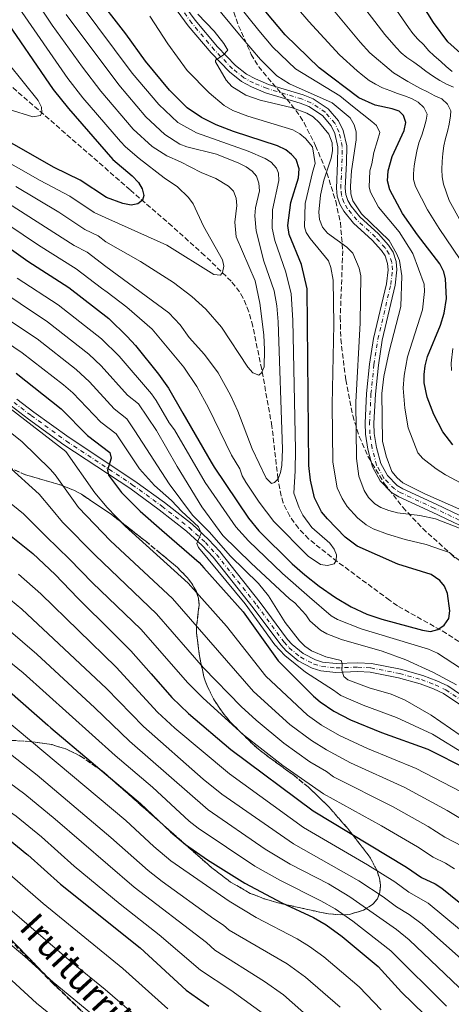
# Model space of a CAD drawing. Units: metres. Extents: x 606580 to 610002, y 4784790 to 4787158.
# Drawn here: x 609636 to 609783, y 4786219 to 4786553 of the extents above; entities that cross this region are included whole.
import ezdxf
from ezdxf.enums import TextEntityAlignment as Align

# ---------------------------------------------------------------- set-up
doc = ezdxf.new("R2010")
doc.units = ezdxf.units.M
doc.header["$MEASUREMENT"] = 0
doc.linetypes.add('DGN Style 3', pattern=[2.435891, 1.739922, -0.695969])
doc.linetypes.add('DGN Style 4', pattern=[2.785615, 1.391938, -0.695969, 0.00174, -0.695969])
for name, color, linetype, lineweight in [('Barranco lineal', 142, 'DGN Style 3', 13), ('Curva de nivel directora', 30, 'Continuous', 30), ('Curva de nivel intermedia', 30, 'Continuous', 0), ('Eje pista pavimentada', 7, 'DGN Style 4', 0), ('Linea de separación interior de zonas arboladas', 92, 'DGN Style 3', 0), ('Línea de pista pavimentada', 7, 'Continuous', 0), ('pavimentado', 23, 'Continuous', 0), ('Senda', 7, 'DGN Style 3', 0), ('Zona arbolada', 92, 'DGN Style 3', 0)]:
    doc.layers.add(name, color=color, linetype=linetype, lineweight=lineweight)
doc.styles.add('Style-Arial', font='arial.ttf')

msp = doc.modelspace()

# ---------------------------------------------------------------- linework, layer by layer
at = {"layer": 'Barranco lineal', "color": 142, "linetype": 'DGN Style 3', "lineweight": 13}
msp.add_polyline3d([(609785.63, 4786341.97, 200.79), (609781.5, 4786344.75, 200.4), (609764.75, 4786354.11, 200.37), (609762.06, 4786356.09, 199.33), (609744.26, 4786369.2, 195.64), (609734.57, 4786376.86, 193.73), (609731.06, 4786380.52, 192.97), (609728.11, 4786384.64, 192.22), (609725.92, 4786389.16, 191.48), (609725.18, 4786391.53, 191.12), (609724.12, 4786397.4, 190.28), (609722.07, 4786415.2, 187.84), (609718.59, 4786434.65, 184.76), (609715.56, 4786449.29, 182.65), (609714.19, 4786454.18, 182), (609712.28, 4786458.81, 181.38), (609711.05, 4786460.97, 181.07), (609708.24, 4786464.53, 180.53), (609699.19, 4786473.31, 179.12), (609688.13, 4786483.24, 177.52), (609673.86, 4786495.62, 175.31), (609630.22, 4786533.64, 167.67), (609603.62, 4786559.36, 162.93)], dxfattribs=at)
at = {"layer": 'Curva de nivel directora', "color": 30, "linetype": 'Continuous', "lineweight": 30, "flags": 128}
for points, elevation in [([(609786.25, 4786542.05), (609781.9, 4786545.95), (609776.97, 4786552.57), (609766.28, 4786569.73)], 250), ([(609624.17, 4786481.95), (609639.09, 4786471.3), (609652.98, 4786462.35), (609666.56, 4786451.9), (609672.84, 4786445.77), (609675.71, 4786442.66), (609683.55, 4786432.89), (609686.93, 4786428.13), (609691.82, 4786419.63), (609701.4, 4786403.01), (609702.39, 4786401.28), (609714.12, 4786383.9), (609717.57, 4786379.63), (609728.97, 4786368.43), (609733.21, 4786364.65), (609738.13, 4786360.82), (609743.71, 4786356.99), (609749.03, 4786353.82), (609754.35, 4786351.26), (609759.43, 4786349.55), (609773.24, 4786345.81), (609776.02, 4786345.46), (609778.45, 4786346.03), (609780.65, 4786347.55), (609782.23, 4786349.82), (609782.6, 4786352.39), (609781.82, 4786358.34), (609780.81, 4786360.84), (609779.19, 4786362.74), (609776.2, 4786364.84), (609764.84, 4786368.28), (609751.08, 4786374.38), (609747, 4786377.5), (609740.94, 4786383.7), (609738.95, 4786386.11), (609736.54, 4786390.92), (609735.17, 4786396.84), (609734.67, 4786401.84), (609734.03, 4786461.94), (609732.18, 4786470.26), (609727.97, 4786480.48), (609727.53, 4786483.49), (609728.51, 4786491.35), (609731.15, 4786499.7), (609731.39, 4786502.75), (609730.28, 4786505.88), (609728.74, 4786507.66), (609726.76, 4786509.19), (609723.96, 4786510.6), (609709.02, 4786515.46), (609703.08, 4786517.73), (609698.17, 4786520.23), (609693.25, 4786523.56), (609687.28, 4786529.47), (609679.1, 4786539.4), (609672.43, 4786548.62), (609661.57, 4786562.65)], 200), ([(609629.68, 4786556.02), (609647.72, 4786529.76), (609652.87, 4786523.31), (609667.92, 4786505.96), (609674.52, 4786500.37), (609676.73, 4786498.09), (609677.98, 4786495.92), (609678.53, 4786493.68), (609678.1, 4786492.15), (609676.5, 4786490.88), (609674.26, 4786490.41), (609671.38, 4786490.92), (609665.77, 4786493.04), (609656.86, 4786498.95), (609648.06, 4786503.21), (609620.42, 4786518.85)], 175), ([(609783.57, 4786408.84), (609780.22, 4786413.28), (609777.16, 4786419.22), (609774.89, 4786425.08), (609773.88, 4786429.97), (609773.89, 4786432.77), (609774.18, 4786435.72), (609775.02, 4786438.96), (609779.4, 4786449.59), (609780.64, 4786453.66), (609781.49, 4786458.69), (609781.15, 4786465.33), (609780.54, 4786467.75), (609779.13, 4786470.49), (609771.54, 4786480.26), (609766.46, 4786487.61), (609762.23, 4786495.58), (609761.39, 4786498.72), (609761.61, 4786502.11), (609762.96, 4786506.92), (609767.04, 4786515.79), (609767.56, 4786518.49), (609766.82, 4786520.9), (609765.37, 4786522.33), (609763.01, 4786523.17), (609757.19, 4786524.4), (609751.65, 4786526.91), (609738.1, 4786537.13), (609726.63, 4786548.37), (609720.01, 4786556.17)], 225), ([(609635.04, 4786433.28), (609650.41, 4786421.13), (609659.4, 4786412.06), (609666.93, 4786406.26), (609667.43, 4786404.34), (609666.13, 4786400.29), (609666.5, 4786398.59), (609670.97, 4786392.71), (609677.31, 4786386.29), (609684.65, 4786379.9), (609697.28, 4786368.91), (609698.94, 4786367.05), (609712.24, 4786352.1), (609724.24, 4786335.43), (609736.26, 4786323.37), (609738.49, 4786321.49), (609743.11, 4786318.29), (609748.83, 4786315.39), (609759.37, 4786311.09), (609775.11, 4786305.36), (609788.64, 4786298.63)], 225), ([(609632.25, 4786378.79), (609640.81, 4786371.94), (609648.41, 4786364.83), (609656.04, 4786356.72), (609667.88, 4786345.04), (609674.13, 4786338.88), (609680.99, 4786331.01), (609687.98, 4786322.98), (609693.68, 4786317.55), (609708.15, 4786305.33), (609736.1, 4786284.38), (609767.86, 4786265.3), (609772.91, 4786261.76), (609777.57, 4786259.58), (609779.89, 4786258.13), (609801.64, 4786240.58)], 250), ([(609632.81, 4786325.03), (609645.89, 4786313.51), (609646.89, 4786312.63), (609660.57, 4786301.12), (609677.39, 4786286.96), (609687.53, 4786277.28), (609692.69, 4786272.93), (609700.18, 4786267.8), (609712.81, 4786259.82), (609725.41, 4786253.16), (609736.16, 4786248.13), (609740.56, 4786245.61), (609746, 4786241.66), (609758.18, 4786231.5), (609766.16, 4786222.7), (609773.91, 4786215.11)], 275), ([(609418.5, 4786290.45), (609433.12, 4786290.85), (609450.5, 4786292.5), (609459.93, 4786293.72), (609476.43, 4786294.5), (609507.8, 4786297.39), (609537.44, 4786301.13), (609554.05, 4786302.14), (609565.98, 4786302.34), (609571.82, 4786302.12), (609579.99, 4786301.3), (609587.78, 4786299.29), (609593.93, 4786297.22), (609598.9, 4786294.93), (609609.38, 4786289.14), (609614.76, 4786286.56), (609623.24, 4786281.03), (609631.18, 4786275.86), (609638.76, 4786269.7), (609639.05, 4786269.47), (609650.18, 4786259.5), (609677.24, 4786237.81), (609692.95, 4786223.42), (609700.63, 4786218.02)], 300)]:
    msp.add_lwpolyline(points, dxfattribs=dict(at, elevation=elevation))
at = {"layer": 'Curva de nivel intermedia', "color": 30, "linetype": 'Continuous', "lineweight": 0, "flags": 128}
for points, elevation in [([(609701.8, 4786569.68), (609717.65, 4786549.75), (609722.41, 4786544.16), (609730.12, 4786536.74), (609745.14, 4786527.55), (609749.46, 4786524.03), (609752.73, 4786521.47), (609756, 4786518.91), (609757.63, 4786517.52), (609758.73, 4786515.15), (609758, 4786512.44), (609756.74, 4786508.33), (609756.03, 4786504.43), (609755.39, 4786502.08), (609755.15, 4786496.52), (609755.57, 4786494.84), (609758.34, 4786489.75), (609765.3, 4786481.37), (609769.99, 4786474.01), (609773.87, 4786463.58), (609773.96, 4786461.08), (609773.26, 4786454.8), (609768.22, 4786438.79), (609767.02, 4786432.42), (609766.68, 4786428.14), (609767.24, 4786421.36), (609768.42, 4786414.68), (609771.75, 4786406.19), (609773.35, 4786404.27), (609777.94, 4786400.69), (609781.07, 4786398.68), (609789.88, 4786394.03)], 220), ([(609732.28, 4786569.71), (609752.06, 4786545.85), (609755.37, 4786542.24), (609763.43, 4786535.4), (609768.32, 4786532.42), (609770.31, 4786531.27), (609772.61, 4786530.12), (609774.95, 4786528.93), (609777.52, 4786527.61), (609779.87, 4786526.51), (609781.81, 4786524.74), (609782.91, 4786522.51), (609782.84, 4786520.76), (609782.37, 4786517.97), (609781.77, 4786515.45), (609781.07, 4786513.02), (609780.56, 4786510.55), (609780.22, 4786507.95), (609779.98, 4786505.25), (609779.91, 4786502.56), (609779.98, 4786500.05), (609780.41, 4786497.5), (609782.33, 4786492.04), (609789.9, 4786478.26)], 235), ([(609756.06, 4786568.96), (609768.55, 4786550.87), (609769.96, 4786548.73), (609771.73, 4786546.82), (609773.68, 4786544.91), (609775.35, 4786543.04), (609777.21, 4786541.22), (609779.47, 4786539.27), (609781.37, 4786537.58), (609783.32, 4786535.9)], 245), ([(609634.98, 4786496.7), (609649.6, 4786487.99), (609658.46, 4786482.18), (609662.95, 4786479.98), (609665.57, 4786477.98), (609677.43, 4786471.24), (609688.58, 4786464.05), (609694.83, 4786459.32), (609699.56, 4786455.01), (609704.87, 4786448.92), (609713.92, 4786435.28), (609715.55, 4786433.4), (609717.63, 4786432.58), (609718.56, 4786433.39), (609719.39, 4786435.38), (609719.52, 4786441.25), (609719.32, 4786446.26), (609717.93, 4786457.07), (609716.43, 4786464.68), (609709.96, 4786479.6), (609709.5, 4786484.66), (609710.13, 4786490.28), (609709.93, 4786492.83), (609709.03, 4786495.17), (609707.29, 4786496.89), (609702.98, 4786499.5), (609697.96, 4786501.56), (609691.02, 4786505.17), (609686.33, 4786507.21), (609681.3, 4786510.34), (609674.91, 4786516.23), (609663.9, 4786529.17), (609657.61, 4786537.3), (609647.32, 4786551.57), (609640.43, 4786562.13)], 185), ([(609726.93, 4786561.97), (609734.59, 4786552.88), (609745.08, 4786541.49), (609751.02, 4786536.07), (609753.01, 4786534.51), (609755.09, 4786532.83), (609757.26, 4786531.5), (609759.69, 4786530.36), (609762.17, 4786529.35), (609764.78, 4786528.39), (609767.16, 4786527.6), (609769.59, 4786526.69), (609771.85, 4786525.41), (609773.79, 4786523.59), (609774.85, 4786521.35), (609774.51, 4786519.33), (609773.9, 4786516.86), (609773.03, 4786514.25), (609772.02, 4786511.59), (609771.33, 4786508.81), (609770.86, 4786506.33), (609770.48, 4786503.77), (609770.24, 4786501.03), (609770.2, 4786499.15), (609770.9, 4786496.74), (609775.02, 4786488.8), (609778.92, 4786482.44), (609786.06, 4786471.88)], 230), ([(609750.58, 4786561.42), (609760.42, 4786548.48), (609764.32, 4786544.04), (609766.08, 4786542.26), (609767.98, 4786540.62), (609770.33, 4786538.98), (609772.36, 4786537.52), (609774.44, 4786535.93), (609776.65, 4786534.42), (609779.22, 4786532.79), (609781.43, 4786531.55), (609783.78, 4786530.5)], 240), ([(609577.41, 4786552.85), (609584.61, 4786549.49), (609605.46, 4786537.37), (609612.86, 4786532.72), (609632.69, 4786522.97), (609640.79, 4786520.42), (609643.34, 4786520.9), (609643.87, 4786521.89), (609643.72, 4786523.73), (609642.62, 4786525.98), (609632.41, 4786538.75), (609624.27, 4786550.19), (609618.84, 4786558.71)], 170), ([(609594.97, 4786526.22), (609643.28, 4786498.77), (609653.31, 4786493.42), (609661.62, 4786487.85), (609666.6, 4786485.62), (609686.28, 4786476.75), (609702.3, 4786466.81), (609704.59, 4786466.65), (609705.21, 4786467.46), (609705.68, 4786469.62), (609705.21, 4786471.77), (609698.86, 4786483.31), (609695.3, 4786490.87), (609693.71, 4786493.01), (609689.95, 4786496.59), (609685.44, 4786499.66), (609676.88, 4786506.23), (609672.28, 4786510.19), (609670.6, 4786512.04), (609657.82, 4786526.94), (609652.66, 4786533.53), (609636.12, 4786557.4)], 180), ([(609730.13, 4786407.16), (609729.15, 4786451.29), (609728.66, 4786460.26), (609726.83, 4786467.65), (609723.03, 4786478.33), (609722.11, 4786482.6), (609722.3, 4786488.86), (609724.38, 4786498.76), (609724.28, 4786501.23), (609723.58, 4786503.04), (609721.86, 4786504.99), (609719.75, 4786506.27), (609713.94, 4786508.71), (609696.37, 4786515.04), (609690.13, 4786518.57), (609683.56, 4786524.61), (609674.57, 4786535.35), (609656.82, 4786558.95)], 195), ([(609786.71, 4786386.67), (609774.08, 4786392.28), (609766.64, 4786396.01), (609764.63, 4786397.7), (609762.88, 4786399.85), (609760.9, 4786405.01), (609759.68, 4786410.14), (609759.48, 4786426.32), (609760.16, 4786432.08), (609761.98, 4786440.58), (609765.89, 4786455.93), (609766.31, 4786466.41), (609765.46, 4786471.6), (609764.49, 4786473.93), (609761.91, 4786478.38), (609752.56, 4786487.48), (609749.61, 4786491.91), (609748.91, 4786494.31), (609748.84, 4786496.82), (609749.17, 4786502.06), (609750.71, 4786512.6), (609750.73, 4786515.33), (609750.07, 4786517.74), (609748.67, 4786520.07), (609742.61, 4786525.17), (609728.02, 4786531.71), (609723.76, 4786534.44), (609718.19, 4786539.95), (609711.6, 4786547.68), (609701.76, 4786559.53)], 215), ([(609659.22, 4786474.38), (609665.58, 4786469.53), (609687.02, 4786453.82), (609690.84, 4786449.67), (609693.93, 4786445.44), (609699.19, 4786439.66), (609703.79, 4786433.43), (609707.96, 4786425.74), (609710.5, 4786420.34), (609715.32, 4786407.57), (609720.13, 4786397.56), (609721.94, 4786395.78), (609722.97, 4786396.06), (609724.17, 4786397.32), (609724.96, 4786399.44), (609725.41, 4786401.9), (609725.64, 4786407.47), (609724.16, 4786450.75), (609723.75, 4786456.12), (609722.8, 4786461.27), (609719.3, 4786471.33), (609716.69, 4786481.72), (609716.28, 4786486.77), (609716.49, 4786489.5), (609717.86, 4786495.27), (609717.62, 4786497.83), (609716.87, 4786500.21), (609715.38, 4786502.02), (609713.35, 4786503.48), (609710.78, 4786504.72), (609703.21, 4786507.78), (609693.1, 4786510.2), (609690.77, 4786511.11), (609685.71, 4786514.45), (609679.23, 4786520.42), (609670.04, 4786531.31), (609652.07, 4786555.26)], 190), ([(609747.63, 4786387.96), (609745.91, 4786390.65), (609744.23, 4786394.32), (609742.77, 4786403.03), (609742.53, 4786422.61), (609743.1, 4786449.84), (609742.92, 4786464.88), (609742.16, 4786469.17), (609741.3, 4786471.52), (609735.12, 4786479.04), (609733.74, 4786481.16), (609733.12, 4786483.01), (609733.39, 4786490.94), (609735.96, 4786502.01), (609736.81, 4786504.56), (609735.84, 4786510.22), (609733.5, 4786513.05), (609731.6, 4786514.67), (609729.21, 4786516.02), (609713.89, 4786520.65), (609708.8, 4786522.6), (609705.79, 4786524.25), (609700.69, 4786528.61), (609693.21, 4786536.22), (609686.64, 4786545.3), (609680.5, 4786554.72)], 205), ([(609787.9, 4786379.75), (609777.75, 4786383.78), (609772.4, 4786384.86), (609764.76, 4786385.79), (609761.88, 4786386.52), (609759.16, 4786387.57), (609757.02, 4786388.85), (609754.93, 4786391), (609753.5, 4786393.35), (609751.64, 4786398.27), (609750.86, 4786404.23), (609750.59, 4786423.39), (609752.04, 4786450.35), (609752.3, 4786466.42), (609751.75, 4786468.98), (609749.56, 4786474.09), (609747.56, 4786476.08), (609740.92, 4786480.89), (609739.32, 4786482.9), (609738.28, 4786485.54), (609738.05, 4786488.05), (609738.57, 4786493.79), (609739.75, 4786498.9), (609742.23, 4786506.38), (609742.66, 4786508.84), (609742.59, 4786511.58), (609741.39, 4786514.56), (609738.26, 4786518.44), (609736.05, 4786520.4), (609733.92, 4786521.72), (609729.02, 4786523.56), (609718.11, 4786526.14), (609713.19, 4786527.81), (609708.49, 4786530.77), (609706.46, 4786532.86), (609702.94, 4786539.15), (609702.92, 4786539.76), (609705.52, 4786541.38), (609707.12, 4786543.09), (609705.71, 4786545.41), (609702.44, 4786549.55), (609696.87, 4786555.38)], 210), ([(609629.63, 4786492.77), (609654.8, 4786476.74), (609659.22, 4786474.38)], 190), ([(609626.9, 4786487.36), (609642.64, 4786476.83), (609655.48, 4786468.8), (609664.11, 4786462.22), (609666.03, 4786460.81), (609672.7, 4786455.73), (609681.36, 4786448.24), (609692.09, 4786435.25), (609696.55, 4786428.71), (609700.56, 4786421.52), (609708.35, 4786405.35), (609711.16, 4786400.68), (609711.99, 4786398.31), (609713.24, 4786396.14), (609717.79, 4786389.39), (609722.78, 4786382.84), (609734.41, 4786371.02), (609738.65, 4786368.19), (609740.99, 4786367.86), (609743.22, 4786368.46), (609743.89, 4786369.54), (609744.05, 4786371.47), (609743.27, 4786373.39), (609741.79, 4786375.41), (609735.62, 4786380.77), (609732.58, 4786385.01), (609731.35, 4786387.41), (609729.58, 4786392.4), (609730.02, 4786400.08), (609730.13, 4786407.16)], 195), ([(609618.09, 4786469.17), (609645.8, 4786450.72), (609659.8, 4786439.75), (609664.03, 4786435.74), (609672.94, 4786425.74), (609676.68, 4786422.8), (609682.81, 4786413.78), (609689.85, 4786401.52), (609698.19, 4786387.77), (609705.41, 4786378.11), (609715.01, 4786368.69), (609728.09, 4786356.5), (609729.88, 4786355.14), (609733.55, 4786351.13), (609734.92, 4786349.04), (609738.64, 4786345.84), (609740.79, 4786344.57), (609745.79, 4786342.73), (609759.58, 4786338.69), (609767.57, 4786335.73), (609776.98, 4786331.45), (609784.83, 4786327.22)], 210), ([(609635.44, 4786465.6), (609649.39, 4786456.53), (609664.1, 4786444.99), (609670.08, 4786439.03), (609681.12, 4786426.19), (609682.69, 4786424.01), (609687.1, 4786416.36), (609688.89, 4786413.98), (609699.39, 4786396.08), (609709.76, 4786381.01), (609714.16, 4786376.24), (609725.65, 4786365.15), (609734.85, 4786357.05), (609742.25, 4786350.78), (609744.4, 4786349.49), (609752.47, 4786346.29), (609775.36, 4786339.45), (609778.33, 4786338.02), (609788.81, 4786331.27)], 205), ([(609617.06, 4786461.62), (609642.22, 4786444.9), (609655.48, 4786434.51), (609660.08, 4786430.28), (609668.43, 4786421.18), (609672.69, 4786417.68), (609675.48, 4786413.62), (609687.11, 4786395.63), (609695.04, 4786385.01), (609700.74, 4786379.27), (609708, 4786371.08), (609717.5, 4786361.71), (609720.86, 4786357.48), (609726.6, 4786348.43), (609731.46, 4786342.19), (609733.27, 4786340.37), (609735.48, 4786338.78), (609740.46, 4786336.83), (609745.61, 4786335.55), (609745.93, 4786334.57), (609745.82, 4786332.24), (609746.55, 4786330.13), (609747.87, 4786328.98), (609755.16, 4786326.28)], 215), ([(609799.57, 4786296.47), (609776.71, 4786310.45), (609764.44, 4786316.18), (609753.16, 4786320.36), (609745.49, 4786323.64), (609743.02, 4786325.42), (609733.48, 4786331.52), (609726.5, 4786337.27), (609723.06, 4786340.89), (609712.97, 4786354.87), (609697.13, 4786374.02), (609696.58, 4786375.31), (609697.99, 4786378.82), (609697.16, 4786380.97), (609691.41, 4786386.25), (609687.92, 4786389.99), (609682.1, 4786395.04), (609677.08, 4786400.73), (609671.42, 4786409.21), (609669.09, 4786412.63), (609663.92, 4786416.62), (609654.35, 4786426.59), (609651.16, 4786429.26), (609637.14, 4786440.14), (609628.89, 4786445.79)], 220), ([(609783.57, 4786441.67), (609783, 4786436.63), (609783.12, 4786434.13)], 230), ([(609790.23, 4786279.43), (609781.62, 4786284.53), (609767.22, 4786292.33), (609748.76, 4786300.77), (609740.62, 4786305.17), (609735.52, 4786308.31), (609728.22, 4786313.75), (609715.83, 4786325.05), (609688.24, 4786356.64), (609667.12, 4786376.25), (609656.35, 4786387.56), (609648.32, 4786398.71), (609646.64, 4786400.62), (609637.08, 4786409.95), (609633.02, 4786413.23), (609624.44, 4786419.61), (609617.62, 4786424.22), (609607.76, 4786429.01), (609602.24, 4786430.38), (609591.25, 4786430.83), (609583.55, 4786429.48)], 235), ([(609786.2, 4786290.94), (609771.16, 4786298.85), (609754.56, 4786305.66), (609745.1, 4786310.08), (609738.9, 4786313.56), (609734.16, 4786316.96), (609720.04, 4786330.24), (609706.59, 4786347.19), (609693.61, 4786361.86), (609672.21, 4786381.27), (609666.04, 4786387.53), (609661.85, 4786392.52), (609651.97, 4786406.62), (609633.05, 4786421.3)], 230), ([(609632.15, 4786401.81), (609642.95, 4786392.08), (609647.13, 4786387.12), (609650.85, 4786382.61), (609662.02, 4786371.23), (609682.86, 4786351.41), (609698.85, 4786333), (609711.63, 4786319.86), (609716.7, 4786315.24), (609726.15, 4786307.39), (609735.02, 4786301.06), (609740.68, 4786297.8), (609743.04, 4786296.03), (609763.27, 4786285.82), (609775.23, 4786279.1), (609780.92, 4786275.48), (609786.73, 4786272.4)], 240), ([(609627.23, 4786393.67), (609637.61, 4786385.43), (609641.82, 4786381.25), (609645.35, 4786377.66), (609653.27, 4786370.05), (609661.05, 4786361.98), (609677.48, 4786346.18), (609693.42, 4786327.99), (609698.56, 4786322.84), (609712.42, 4786310.28), (609725.83, 4786299.87), (609739.57, 4786290.2), (609759.33, 4786279.3), (609771.54, 4786272.2), (609776.92, 4786268.62), (609781.08, 4786266.62), (609784.22, 4786264.69)], 245), ([(609784.28, 4786370.51), (609782.51, 4786372.28), (609780.04, 4786373.07), (609774.58, 4786375.03), (609767.38, 4786376.72), (609761.38, 4786378.55), (609756.48, 4786380.37), (609754.09, 4786381.65), (609751.18, 4786384.03), (609747.63, 4786387.96)], 205), ([(609576.62, 4786378.11), (609582.16, 4786378.83), (609588.17, 4786378.55), (609591.4, 4786377.97), (609602.02, 4786375.44), (609604.49, 4786374.5), (609622.7, 4786364.07), (609629.19, 4786359.37), (609636.99, 4786353.01), (609665.81, 4786326.01), (609678.43, 4786313.04), (609698.74, 4786295.22), (609705.01, 4786290.08), (609729.43, 4786273.15), (609751.61, 4786260.64), (609759.88, 4786255.2), (609764.45, 4786251.8), (609768.78, 4786249.21), (609773.16, 4786245.92), (609791.66, 4786229.39), (609795.19, 4786225.85), (609803.66, 4786215.96)], 260), ([(609589.82, 4786368.34), (609595.81, 4786367.03), (609601.31, 4786365.31), (609613.05, 4786359.35), (609618.95, 4786355.98), (609624.93, 4786351.84), (609632.34, 4786346.1), (609642.1, 4786337.71), (609661.88, 4786319.48), (609673.65, 4786308.08), (609700.43, 4786284.71), (609719.75, 4786271.43), (609728.27, 4786266.29), (609741.28, 4786259.54), (609748.61, 4786255.16), (609764.39, 4786244.02), (609768.75, 4786240.51), (609788.17, 4786222.11), (609795.69, 4786212.98)], 265), ([(609635.88, 4786364.95), (609643.46, 4786358.19), (609669.06, 4786333.3), (609683.2, 4786318.01), (609689.07, 4786312.57), (609707.59, 4786296.97), (609732.77, 4786278.76), (609754.57, 4786266.07), (609763.87, 4786260.25), (609768.68, 4786256.78), (609775.26, 4786253.01), (609785.89, 4786244.16)], 255), ([(609571.48, 4786340.54), (609580.72, 4786340.2), (609588.13, 4786339.02), (609598.12, 4786335.68), (609607.95, 4786331.29), (609616.44, 4786326.09), (609630.56, 4786316.12), (609672.34, 4786281.16), (609681.89, 4786272.34), (609687.7, 4786267.43), (609707.54, 4786253.73), (609716.71, 4786248.18), (609730.64, 4786240.89), (609734.91, 4786238.29), (609739.78, 4786234.73), (609751.72, 4786224.56), (609759.26, 4786216.73)], 280), ([(609781.39, 4786217.93), (609762.52, 4786236.83), (609749.59, 4786246.86), (609743.53, 4786251.05), (609738.72, 4786253.84), (609724.95, 4786260.7), (609716.28, 4786265.62), (609696.98, 4786278.51), (609693.92, 4786280.92), (609681.41, 4786292.44), (609668.72, 4786303.25), (609637.45, 4786331.37), (609627.7, 4786339.2)], 270), ([(609417.28, 4786325.28), (609420.56, 4786320.9), (609422.55, 4786319.22), (609424.85, 4786318.52), (609426.82, 4786318.9), (609438.76, 4786321.27), (609461.66, 4786322.37), (609477.65, 4786322.87), (609498.61, 4786322.97), (609512.16, 4786324.75), (609540.43, 4786330.19), (609550.43, 4786330.74), (609571.35, 4786330.95), (609579.74, 4786330.56), (609586.09, 4786329.59), (609595.61, 4786326.56), (609602.64, 4786323.67), (609608.17, 4786320.67), (609626.71, 4786308.65), (609642.25, 4786296.51), (609667.29, 4786275.35), (609679.94, 4786264.15), (609684.7, 4786260.43)], 285), ([(609755.16, 4786326.28), (609762.58, 4786324.14), (609767.35, 4786322.03), (609776.26, 4786316.96), (609789.33, 4786307.84)], 215), ([(609419.33, 4786300.08), (609427.5, 4786300.06), (609435.26, 4786300.72), (609466.12, 4786303.53), (609503.13, 4786305.77), (609541.66, 4786311.01), (609553.06, 4786311.67), (609572.07, 4786311.72), (609580.82, 4786310.93), (609589.97, 4786308.51), (609595.73, 4786306.47), (609602.76, 4786303.06), (609618.36, 4786294.25), (609635.09, 4786282.57), (609643.68, 4786275.53), (609654.87, 4786265.62), (609670.5, 4786252.71), (609683.77, 4786242.24), (609697.77, 4786230.26), (609708.07, 4786223.4), (609720.44, 4786214.44)], 295), ([(609622.73, 4786301.29), (609638, 4786290.04), (609648.31, 4786281.58), (609675.22, 4786258.43), (609699.87, 4786239.6), (609702.66, 4786237.04), (609719.59, 4786226.4), (609725.97, 4786221.86)], 290), ([(609416.01, 4786282.13), (609428.97, 4786282.3), (609457.94, 4786285.51), (609476.73, 4786286.41), (609506.54, 4786288.71), (609537.45, 4786291.87), (609554.33, 4786292.87), (609568.69, 4786293.09), (609579.03, 4786292.23), (609590.61, 4786289.09), (609595.96, 4786286.74), (609609.83, 4786279.59), (609625.06, 4786269.53), (609644.24, 4786252.85), (609671.32, 4786230.74), (609686.62, 4786217.06)], 305), ([(609419.49, 4786273.82), (609427.39, 4786273.89), (609457.94, 4786277.51), (609477.04, 4786278.33), (609504.28, 4786280.02), (609552.63, 4786283.53), (609566.41, 4786283.9), (609575.89, 4786283.37), (609579.66, 4786282.76), (609588.7, 4786280.44), (609597.58, 4786276.42), (609605.72, 4786272.08), (609618.94, 4786263.2), (609628.86, 4786254.34), (609653.89, 4786232.98), (609665.4, 4786223.67), (609681.15, 4786210.04)], 310), ([(609406.16, 4786265.62), (609420.51, 4786265.98), (609429.67, 4786266.17), (609436.45, 4786267.21), (609447.54, 4786268.28), (609464.34, 4786270.06), (609507.01, 4786271.64), (609554.23, 4786274.33), (609566.62, 4786274.69), (609575.44, 4786274.24), (609588.09, 4786271.28), (609594.74, 4786268.38), (609599.44, 4786265.83), (609612.55, 4786257.09), (609622.84, 4786247.6), (609638.06, 4786234.87), (609647.7, 4786226.17), (609681.72, 4786198.2)], 315), ([(609418.88, 4786258.07), (609429.41, 4786259.06), (609437.38, 4786260.3), (609446.76, 4786260.41), (609469.16, 4786262.23), (609539.97, 4786264.08), (609549.34, 4786264.84), (609566.83, 4786265.47), (609575.79, 4786265.04), (609586.14, 4786262.64), (609594.11, 4786259.2), (609598.46, 4786256.39), (609607.46, 4786249.76), (609616.81, 4786240.87), (609630.82, 4786229.33), (609641.99, 4786218.97), (609666.89, 4786198.81)], 320), ([(609684.7, 4786260.43), (609702.27, 4786247.64), (609705.66, 4786245.56), (609707.5, 4786243.87), (609727.25, 4786232.34), (609733.53, 4786227.82), (609745.26, 4786217.62)], 285), ([(609725.97, 4786221.86), (609754.43, 4786196.66)], 290)]:
    msp.add_lwpolyline(points, dxfattribs=dict(at, elevation=elevation))
at = {"layer": 'Eje pista pavimentada', "color": 7, "linetype": 'DGN Style 4', "lineweight": 0}
for points in [[(609793.53, 4786379.55, 209.38), (609777.25, 4786387.36, 212.1), (609765.9, 4786392.57, 212.62), (609763.72, 4786393.88, 212.66), (609760.11, 4786397.56, 212.63), (609757.69, 4786401.97, 212.29), (609756.15, 4786407.69, 212.08), (609755.39, 4786412.65, 212.07), (609755.26, 4786416.23, 212.1), (609755.75, 4786426.19, 212.24), (609756.78, 4786436.15, 212.44), (609758.14, 4786444.79, 212.72), (609762.5, 4786463.42, 213.67), (609763.07, 4786468.41, 214.01), (609762.87, 4786470.91, 214.16), (609761.9, 4786473.78, 214.26), (609760.55, 4786475.91, 214.25), (609757.25, 4786479.57, 214.1), (609750.93, 4786485.37, 213.67), (609747.74, 4786489.21, 213.72), (609746.53, 4786491.34, 213.67), (609745.76, 4786493.73, 213.31), (609745.48, 4786496.17, 212.81), (609745.9, 4786504.8, 211.76), (609746, 4786510.38, 211.58), (609744.92, 4786515.26, 211.58), (609743.45, 4786518.24, 211.58), (609740.23, 4786522.05, 211.58), (609735.36, 4786525.26, 211.58), (609732.17, 4786526.53, 211.58), (609720.43, 4786530.06, 211.51), (609715.82, 4786531.96, 211.14), (609712.55, 4786533.73, 210.91), (609708.63, 4786536.82, 210.62), (609702.48, 4786543.22, 210.12), (609694.82, 4786552.35, 209.49), (609683, 4786568.46, 208.6)], [(609634.38, 4786423.3, 229.34), (609640.19, 4786418.84, 229.01), (609652.22, 4786410.16, 226.35), (609674.6, 4786395.34, 222.77), (609684.66, 4786388.03, 221.49), (609693.94, 4786380.72, 220.68), (609699.46, 4786375.66, 220.25), (609703.21, 4786371.63, 219.94), (609716.89, 4786354.4, 218.7), (609726.21, 4786341.77, 216.8), (609727.91, 4786339.88, 216.6), (609731.85, 4786336.66, 216.32), (609736.36, 4786334.35, 216.03), (609738.99, 4786333.53, 215.76), (609743.9, 4786333.01, 214.97), (609751.29, 4786333.3, 213.43), (609755.71, 4786333.02, 212.63), (609765.43, 4786331.15, 211.3), (609772.9, 4786329.03, 210.82), (609777.58, 4786327.29, 210.7), (609781.18, 4786325.57, 210.54), (609791.94, 4786318.32, 209.49)]]:
    msp.add_polyline3d(points, dxfattribs=at)
at = {"layer": 'Linea de separación interior de zonas arboladas', "color": 92, "linetype": 'DGN Style 3', "lineweight": 0}
msp.add_polyline3d([(609686.63, 4786187.89, 319.35), (609648.96, 4786224.53, 316.53), (609631.75, 4786242.3, 314.83), (609625.56, 4786249.26, 314.01), (609619.36, 4786257.06, 313.13), (609608.95, 4786271.26, 311.3), (609601.47, 4786281.25, 309.42), (609595.22, 4786288.8, 307.39), (609588.55, 4786295.73, 304.75), (609555.84, 4786325.02, 290.08)], dxfattribs=at)
at = {"layer": 'Línea de pista pavimentada', "color": 7, "linetype": 'Continuous', "lineweight": 0}
for points in [[(609792.77, 4786378.25, 209.38), (609776.62, 4786386.01, 212.1), (609765.2, 4786391.24, 212.62), (609762.78, 4786392.69, 212.66), (609758.9, 4786396.66, 212.63), (609756.29, 4786401.41, 212.29), (609754.68, 4786407.38, 212.08), (609753.9, 4786412.51, 212.07), (609753.76, 4786416.24, 212.1), (609754.25, 4786426.31, 212.24), (609755.29, 4786436.35, 212.44), (609756.66, 4786445.08, 212.72), (609761.02, 4786463.68, 213.67), (609761.56, 4786468.44, 214.01), (609761.39, 4786470.61, 214.16), (609760.54, 4786473.13, 214.26), (609759.35, 4786475, 214.25), (609756.19, 4786478.51, 214.1), (609749.84, 4786484.33, 213.67), (609746.51, 4786488.36, 213.72), (609745.15, 4786490.74, 213.67), (609744.29, 4786493.41, 213.31), (609743.98, 4786496.13, 212.81), (609744.4, 4786504.85, 211.76), (609744.49, 4786510.24, 211.58), (609743.5, 4786514.76, 211.58), (609742.18, 4786517.42, 211.58), (609739.23, 4786520.92, 211.58), (609734.67, 4786523.92, 211.58), (609731.67, 4786525.11, 211.58), (609719.93, 4786528.64, 211.51), (609715.18, 4786530.6, 211.14), (609711.72, 4786532.48, 210.91), (609707.62, 4786535.71, 210.62), (609701.36, 4786542.22, 210.12), (609693.64, 4786551.43, 209.49), (609681.8, 4786567.55, 208.6)], [(609761.75, 4786476.82, 214.25), (609758.32, 4786480.63, 214.1), (609752.02, 4786486.41, 213.67), (609748.98, 4786490.07, 213.72), (609747.91, 4786491.95, 213.67), (609747.23, 4786494.05, 213.31), (609746.99, 4786496.22, 212.81), (609747.4, 4786504.75, 211.76), (609747.5, 4786510.53, 211.58), (609746.35, 4786515.76, 211.58), (609744.71, 4786519.07, 211.58), (609741.24, 4786523.19, 211.58), (609736.06, 4786526.59, 211.58), (609732.66, 4786527.94, 211.58), (609720.93, 4786531.48, 211.51), (609716.47, 4786533.31, 211.14), (609713.38, 4786534.99, 210.91), (609709.64, 4786537.94, 210.62), (609703.59, 4786544.22, 210.12), (609696.01, 4786553.28, 209.49), (609684.19, 4786569.36, 208.6)], [(609794.29, 4786380.85, 209.38), (609777.89, 4786388.72, 212.1), (609766.6, 4786393.9, 212.62), (609764.66, 4786395.06, 212.66), (609761.33, 4786398.47, 212.63), (609759.09, 4786402.54, 212.29), (609757.62, 4786408, 212.08), (609756.89, 4786412.79, 212.07), (609756.76, 4786416.22, 212.1), (609757.25, 4786426.08, 212.24), (609758.27, 4786435.96, 212.44), (609759.61, 4786444.51, 212.72), (609763.98, 4786463.17, 213.67), (609764.58, 4786468.39, 214.01), (609764.35, 4786471.21, 214.16), (609763.27, 4786474.43, 214.26), (609761.75, 4786476.82, 214.25)], [(609635.34, 4786424.45, 229.34), (609641.09, 4786420.05, 229.01), (609653.07, 4786411.4, 226.35), (609675.46, 4786396.57, 222.77), (609685.56, 4786389.23, 221.49), (609694.91, 4786381.86, 220.68), (609700.52, 4786376.73, 220.25), (609704.35, 4786372.61, 219.94), (609718.08, 4786355.31, 218.7), (609727.38, 4786342.72, 216.8), (609728.95, 4786340.96, 216.6), (609732.68, 4786337.92, 216.32), (609736.93, 4786335.74, 216.03), (609739.3, 4786335.01, 215.76), (609743.95, 4786334.52, 214.97), (609751.3, 4786334.8, 213.43), (609755.9, 4786334.51, 212.63), (609765.78, 4786332.61, 211.3), (609773.37, 4786330.46, 210.82), (609778.17, 4786328.67, 210.7), (609781.92, 4786326.88, 210.54), (609792.72, 4786319.61, 209.49)], [(609633.42, 4786422.14, 229.34), (609639.3, 4786417.64, 229.01), (609651.36, 4786408.93, 226.35), (609673.75, 4786394.1, 222.77), (609683.75, 4786386.83, 221.49), (609692.97, 4786379.57, 220.68), (609698.4, 4786374.6, 220.25), (609702.07, 4786370.65, 219.94), (609715.7, 4786353.48, 218.7), (609725.05, 4786340.82, 216.8), (609726.87, 4786338.79, 216.6), (609731.03, 4786335.4, 216.32), (609735.79, 4786332.95, 216.03), (609738.69, 4786332.06, 215.76), (609743.85, 4786331.51, 214.97), (609751.27, 4786331.8, 213.43), (609755.52, 4786331.53, 212.63), (609765.09, 4786329.69, 211.3), (609772.44, 4786327.6, 210.82), (609777, 4786325.91, 210.7), (609780.43, 4786324.27, 210.54), (609791.16, 4786317.04, 209.49)]]:
    msp.add_polyline3d(points, dxfattribs=at)
at = {"layer": 'pavimentado', "color": 23, "linetype": 'Continuous', "lineweight": 0}
for points in [[(609792.77, 4786378.25, 209.38), (609776.62, 4786386.01, 212.1), (609765.2, 4786391.24, 212.62), (609762.78, 4786392.69, 212.66), (609758.9, 4786396.66, 212.63), (609756.29, 4786401.41, 212.29), (609754.68, 4786407.38, 212.08), (609753.9, 4786412.51, 212.07), (609753.76, 4786416.24, 212.1), (609754.25, 4786426.31, 212.24), (609755.29, 4786436.35, 212.44), (609756.66, 4786445.08, 212.72), (609761.02, 4786463.68, 213.67), (609761.56, 4786468.44, 214.01), (609761.39, 4786470.61, 214.16), (609760.54, 4786473.13, 214.26), (609759.35, 4786475, 214.25), (609756.19, 4786478.51, 214.1), (609749.84, 4786484.33, 213.67), (609746.51, 4786488.36, 213.72), (609745.15, 4786490.74, 213.67), (609744.29, 4786493.41, 213.31), (609743.98, 4786496.13, 212.81), (609744.4, 4786504.85, 211.76), (609744.49, 4786510.24, 211.58), (609743.5, 4786514.76, 211.58), (609742.18, 4786517.42, 211.58), (609739.23, 4786520.92, 211.58), (609734.67, 4786523.92, 211.58), (609731.67, 4786525.11, 211.58), (609719.93, 4786528.64, 211.51), (609715.18, 4786530.6, 211.14), (609711.72, 4786532.48, 210.91), (609707.62, 4786535.71, 210.62), (609701.36, 4786542.22, 210.12), (609693.64, 4786551.43, 209.49), (609681.8, 4786567.55, 208.6)], [(609684.19, 4786569.36, 208.6), (609696.01, 4786553.28, 209.49), (609703.59, 4786544.22, 210.12), (609709.64, 4786537.94, 210.62), (609713.38, 4786534.99, 210.91), (609716.47, 4786533.31, 211.14), (609720.93, 4786531.48, 211.51), (609732.66, 4786527.94, 211.58), (609736.06, 4786526.59, 211.58), (609741.24, 4786523.19, 211.58), (609744.71, 4786519.07, 211.58), (609746.35, 4786515.76, 211.58), (609747.5, 4786510.53, 211.58), (609747.4, 4786504.75, 211.76), (609746.99, 4786496.22, 212.81), (609747.23, 4786494.05, 213.31), (609747.91, 4786491.95, 213.67), (609748.98, 4786490.07, 213.72), (609752.02, 4786486.41, 213.67), (609758.32, 4786480.63, 214.1), (609761.75, 4786476.82, 214.25), (609763.27, 4786474.43, 214.26), (609764.35, 4786471.21, 214.16), (609764.58, 4786468.39, 214.01), (609763.98, 4786463.17, 213.67), (609759.61, 4786444.51, 212.72), (609758.27, 4786435.96, 212.44), (609757.25, 4786426.08, 212.24), (609756.76, 4786416.22, 212.1), (609756.89, 4786412.79, 212.07), (609757.62, 4786408, 212.08), (609759.09, 4786402.54, 212.29), (609761.33, 4786398.47, 212.63), (609764.66, 4786395.06, 212.66), (609766.6, 4786393.9, 212.62), (609777.89, 4786388.72, 212.1), (609794.29, 4786380.85, 209.38)], [(609635.34, 4786424.45, 229.34), (609641.09, 4786420.05, 229.01), (609653.07, 4786411.4, 226.35), (609675.46, 4786396.57, 222.77), (609685.56, 4786389.23, 221.49), (609694.91, 4786381.86, 220.68), (609700.52, 4786376.73, 220.25), (609704.35, 4786372.61, 219.94), (609718.08, 4786355.31, 218.7), (609727.38, 4786342.72, 216.8), (609728.95, 4786340.96, 216.6), (609732.68, 4786337.92, 216.32), (609736.93, 4786335.74, 216.03), (609739.3, 4786335.01, 215.76), (609743.95, 4786334.52, 214.97), (609751.3, 4786334.8, 213.43), (609755.9, 4786334.51, 212.63), (609765.78, 4786332.61, 211.3), (609773.37, 4786330.46, 210.82), (609778.17, 4786328.67, 210.7), (609781.92, 4786326.88, 210.54), (609792.72, 4786319.61, 209.49)], [(609791.16, 4786317.04, 209.49), (609780.43, 4786324.27, 210.54), (609777, 4786325.91, 210.7), (609772.44, 4786327.6, 210.82), (609765.09, 4786329.69, 211.3), (609755.52, 4786331.53, 212.63), (609751.27, 4786331.8, 213.43), (609743.85, 4786331.51, 214.97), (609738.69, 4786332.06, 215.76), (609735.79, 4786332.95, 216.03), (609731.03, 4786335.4, 216.32), (609726.87, 4786338.79, 216.6), (609725.05, 4786340.82, 216.8), (609715.7, 4786353.48, 218.7), (609702.07, 4786370.65, 219.94), (609698.4, 4786374.6, 220.25), (609692.97, 4786379.57, 220.68), (609683.75, 4786386.83, 221.49), (609673.75, 4786394.1, 222.77), (609651.36, 4786408.93, 226.35), (609639.3, 4786417.64, 229.01), (609633.42, 4786422.14, 229.34)]]:
    msp.add_polyline3d(points, dxfattribs=at)
at = {"layer": 'Senda', "color": 7, "linetype": 'DGN Style 3', "lineweight": 0}
msp.add_polyline3d([(609416.17, 4786342.1, 277.48), (609424.22, 4786338.59, 277.37), (609427.76, 4786338.29, 277.26), (609433.81, 4786338.29, 277.48), (609443.52, 4786337.14, 278.68), (609458.26, 4786332.63, 279.67), (609466.19, 4786330.07, 281.53), (609471.41, 4786328.71, 281.86), (609487.21, 4786324.71, 284.93), (609503.61, 4786321.11, 286.02), (609508.72, 4786320.43, 286.46), (609528.49, 4786318.34, 290), (609547.58, 4786316.05, 292.74), (609564.16, 4786311.7, 295), (609583.63, 4786300.74, 300), (609601.37, 4786283.98, 305.73), (609615.68, 4786265.62, 310.44), (609629.27, 4786245, 313.83), (609632.9, 4786240.6, 313.94), (609647.23, 4786226.05, 314.82), (609660.81, 4786212.89, 316.9)], dxfattribs=at)
at = {"layer": 'Zona arbolada', "color": 92, "linetype": 'DGN Style 3', "lineweight": 0}
for points in [[(609706.63, 4786562.91, 221.66), (609710.75, 4786551.42, 219.08), (609715.04, 4786541.68, 216.88), (609717.59, 4786537.49, 215.68), (609722.23, 4786531.87, 213.67), (609728.77, 4786524.58, 211.42), (609731.71, 4786520.6, 210.85), (609732.99, 4786518.44, 210.77), (609736.93, 4786510.63, 210.77), (609740.78, 4786501.35, 210.77), (609743.76, 4786491.8, 210.77), (609745.34, 4786484.46, 210.77), (609746.18, 4786474.9, 210.77), (609745.31, 4786452.33, 210.77), (609745.5, 4786444.84, 210.77), (609747.17, 4786431.03, 210.27), (609749.55, 4786418.85, 209.07), (609751.78, 4786411.69, 208.32), (609754.88, 4786404.66, 207.75), (609760.39, 4786395.64, 207.4), (609766.59, 4786387.65, 207.26), (609773.39, 4786380.4, 207.3), (609782.59, 4786372.12, 207.56), (609797.25, 4786360.6, 208.33)], [(609706.63, 4786562.91, 221.66), (609710.75, 4786551.42, 219.08), (609715.04, 4786541.68, 216.88), (609717.59, 4786537.49, 215.68), (609722.23, 4786531.87, 213.67), (609728.77, 4786524.58, 211.42), (609731.71, 4786520.6, 210.85), (609732.99, 4786518.44, 210.77), (609736.93, 4786510.63, 210.77), (609740.78, 4786501.35, 210.77), (609743.76, 4786491.8, 210.77), (609745.34, 4786484.46, 210.77), (609746.18, 4786474.9, 210.77), (609745.31, 4786452.33, 210.77), (609745.5, 4786444.84, 210.77), (609747.17, 4786431.03, 210.27), (609749.55, 4786418.85, 209.07), (609751.78, 4786411.69, 208.32), (609754.88, 4786404.66, 207.75), (609760.39, 4786395.64, 207.4), (609766.59, 4786387.65, 207.26), (609773.39, 4786380.4, 207.3), (609782.59, 4786372.12, 207.56), (609797.25, 4786360.6, 208.33)], [(609619.11, 4786309.26, 287.32), (609639.87, 4786307.98, 283.34), (609647.19, 4786306.92, 282.11), (609652.02, 4786305.47, 281.51), (609656.79, 4786303.16, 281.16), (609664.43, 4786297.92, 280.82), (609701.64, 4786265.02, 279.29), (609707.99, 4786260.2, 279.07), (609714.73, 4786256.35, 278.85), (609719.45, 4786254.51, 278.7), (609724.22, 4786253.1, 278.53), (609736.55, 4786250.35, 278.01), (609741.29, 4786249.4, 277.22), (609746.05, 4786249.01, 275.71), (609748.43, 4786249.19, 274.78), (609753.17, 4786250.6, 272.77), (609756.38, 4786252.62, 271.37), (609757.97, 4786254.53, 270.3), (609758.8, 4786256.72, 269.17), (609758.98, 4786259.09, 267.99), (609758.62, 4786261.55, 266.8), (609757.84, 4786264.02, 265.61), (609755.42, 4786268.66, 263.37), (609747.85, 4786278.42, 258.74), (609741.51, 4786285.66, 256.02), (609734.43, 4786292.53, 254.01), (609729.49, 4786296.49, 253.55), (609719.4, 4786303.87, 253.67), (609715.57, 4786307.06, 252.97), (609707.9, 4786314.65, 250.32), (609704.87, 4786318.41, 249.1), (609702.21, 4786322.49, 247.89), (609700.01, 4786326.96, 246.7), (609698.94, 4786329.97, 245.96), (609697.42, 4786337.14, 244.25), (609696.45, 4786344.88, 242.38), (609696.47, 4786347.26, 241.66), (609697.3, 4786354.35, 238.98), (609697.12, 4786356.69, 238.09), (609696.37, 4786359.01, 237.3), (609694.83, 4786361.68, 236.43), (609693.35, 4786363.65, 235.76), (609689.92, 4786367.18, 234.66), (609684.15, 4786371.98, 234.01), (609679.14, 4786376.12, 234.65), (609667.46, 4786385.22, 237.05), (609657.29, 4786392.06, 239.39), (609654.7, 4786393.46, 240), (609650.13, 4786395.24, 241.17), (609638.29, 4786398.68, 243.95), (609632.41, 4786401.33, 244.73)], [(609632.41, 4786401.33, 244.73), (609638.29, 4786398.68, 243.95), (609650.13, 4786395.24, 241.17), (609654.7, 4786393.46, 240), (609657.29, 4786392.06, 239.39), (609667.46, 4786385.22, 237.05), (609679.14, 4786376.12, 234.65), (609684.15, 4786371.98, 234.01), (609689.92, 4786367.18, 234.66), (609693.35, 4786363.65, 235.76), (609694.83, 4786361.68, 236.43), (609696.37, 4786359.01, 237.3), (609697.12, 4786356.69, 238.09), (609697.3, 4786354.35, 238.98), (609696.47, 4786347.26, 241.66), (609696.45, 4786344.88, 242.38)], [(609696.45, 4786344.88, 242.38), (609697.42, 4786337.14, 244.25), (609698.94, 4786329.97, 245.96), (609700.01, 4786326.96, 246.7), (609702.21, 4786322.49, 247.89), (609704.87, 4786318.41, 249.1), (609707.9, 4786314.65, 250.32), (609715.57, 4786307.06, 252.97), (609719.4, 4786303.87, 253.67), (609729.49, 4786296.49, 253.55), (609734.43, 4786292.53, 254.01), (609741.51, 4786285.66, 256.02), (609747.85, 4786278.42, 258.74), (609755.42, 4786268.66, 263.37), (609757.84, 4786264.02, 265.61), (609758.62, 4786261.55, 266.8), (609758.98, 4786259.09, 267.99), (609758.8, 4786256.72, 269.17), (609757.97, 4786254.53, 270.3), (609756.38, 4786252.62, 271.37), (609753.17, 4786250.6, 272.77), (609748.43, 4786249.19, 274.78), (609746.05, 4786249.01, 275.71), (609741.29, 4786249.4, 277.22), (609736.55, 4786250.35, 278.01), (609724.22, 4786253.1, 278.53), (609719.45, 4786254.51, 278.7), (609714.73, 4786256.35, 278.85), (609707.99, 4786260.2, 279.07), (609701.64, 4786265.02, 279.29), (609664.43, 4786297.92, 280.82), (609656.79, 4786303.16, 281.16), (609652.02, 4786305.47, 281.51), (609647.19, 4786306.92, 282.11), (609639.87, 4786307.98, 283.34), (609619.11, 4786309.26, 287.32)], [(609631.75, 4786242.3, 314.83), (609648.96, 4786224.53, 316.53), (609686.63, 4786187.89, 319.35)], [(609686.63, 4786187.89, 319.35), (609648.96, 4786224.53, 316.53), (609631.75, 4786242.3, 314.83)]]:
    msp.add_polyline3d(points, dxfattribs=at)

# ---------------------------------------------------------------- texts
at = {"color": 7, "linetype": 'Continuous', "lineweight": 0, "style": 'Style-Arial'}
msp.add_text('Iruiturriko', height=9, rotation=312.52, dxfattribs=at).set_placement((609655.44, 4786222.91, 312.1), align=Align.CENTER)

doc.saveas('drawing.dxf')
